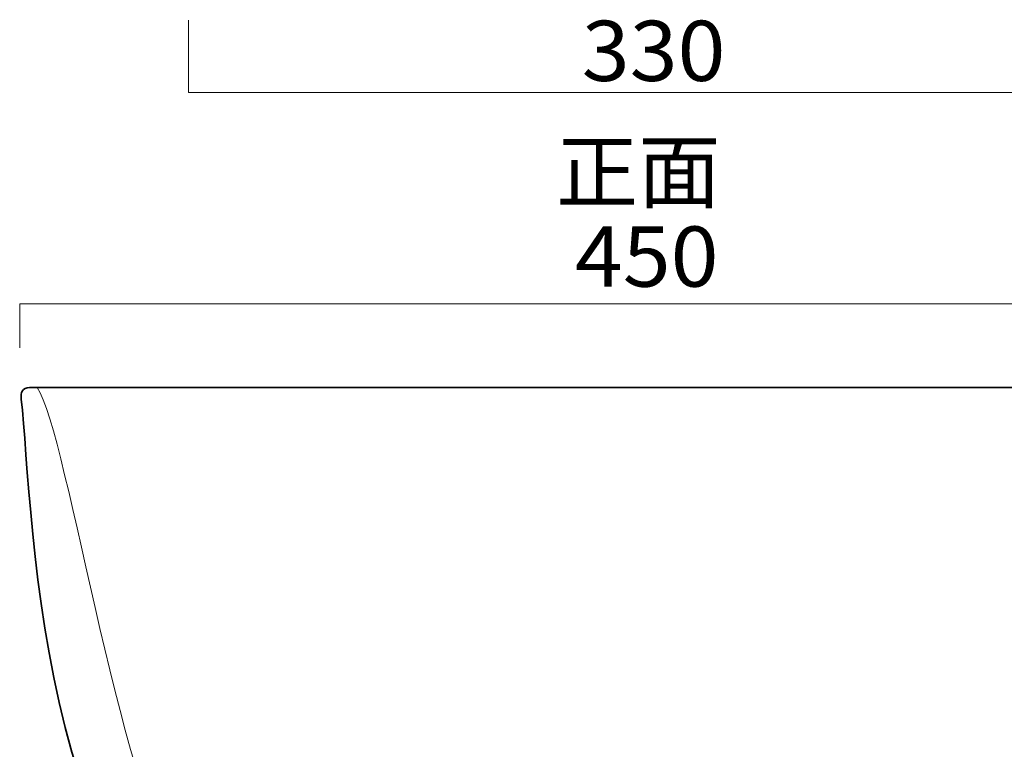
# Model space of a CAD drawing. Units: inches. Extents: x -43 to 253, y 44 to 253.
# Drawn here: x 14 to 84, y 97 to 149 of the extents above; entities that cross this region are included whole.
import ezdxf

# ---------------------------------------------------------------- set-up
doc = ezdxf.new("R2010")
doc.units = ezdxf.units.IN
doc.header["$MEASUREMENT"] = 0
doc.layers.add('儗僀儎乕 1', color=7, linetype='Continuous')

# ---------------------------------------------------------------- blocks, each defined once
blk = doc.blocks.new('block 15')
at = {"layer": '儗僀儎乕 1', "color": 7, "lineweight": 18}
blk.add_open_spline([(15.096, 122.608), (17.335, 119.442), (21.251, 91.609), (25.953, 86.961)], degree=3, dxfattribs=at)
blk.add_open_spline([(25.953, 86.961), (31.622, 82.931), (41.1, 84.123), (52.026, 83.608), (52.392, 83.206), (52.802, 82.108), (54.552, 80.608), (54.552, 80.608), (54.552, 77.608), (54.552, 77.608)], degree=3, knots=[0, 0, 0, 0, 1, 1, 1, 2, 2, 2, 3, 3, 3, 3], dxfattribs=at)
blk = doc.blocks.new('block 14')
at = {"layer": '儗僀儎乕 1', "color": 7, "lineweight": 35}
for points in [[(59.053, 122.608), (14.552, 122.608)], [(34.053, 77.608), (59.053, 77.608)]]:
    blk.add_lwpolyline(points, dxfattribs=at)
blk.add_open_spline([(14.552, 122.608), (14.04, 122.608), (13.902, 122.247), (13.969, 121.784), (14.828, 113.989), (15.096, 81.132), (33.179, 78.627), (33.556, 78.41), (33.713, 77.608), (34.053, 77.608)], degree=3, knots=[0, 0, 0, 0, 1, 1, 1, 2, 2, 2, 3, 3, 3, 3], dxfattribs=at)
at = {"layer": '儗僀儎乕 1'}
blk.add_blockref('block 15', (0, 0), dxfattribs=at)
blk = doc.blocks.new('block 17')
at = {"layer": '儗僀儎乕 1', "color": 7, "lineweight": 18}
blk.add_open_spline([(102.811, 122.608), (100.571, 119.442), (96.656, 91.609), (91.953, 86.961)], degree=3, dxfattribs=at)
blk.add_open_spline([(91.953, 86.961), (86.284, 82.931), (76.807, 84.123), (65.881, 83.608), (65.515, 83.206), (65.105, 82.108), (63.355, 80.608), (63.355, 80.608), (63.355, 77.608), (63.355, 77.608)], degree=3, knots=[0, 0, 0, 0, 1, 1, 1, 2, 2, 2, 3, 3, 3, 3], dxfattribs=at)
blk = doc.blocks.new('block 16')
at = {"layer": '儗僀儎乕 1', "color": 7, "lineweight": 35}
for points in [[(58.854, 122.608), (103.354, 122.608)], [(83.854, 77.608), (58.854, 77.608)]]:
    blk.add_lwpolyline(points, dxfattribs=at)
blk.add_open_spline([(103.354, 122.608), (103.866, 122.608), (104.005, 122.247), (103.937, 121.784), (103.079, 113.989), (102.811, 81.132), (84.728, 78.627), (84.351, 78.41), (84.193, 77.608), (83.854, 77.608)], degree=3, knots=[0, 0, 0, 0, 1, 1, 1, 2, 2, 2, 3, 3, 3, 3], dxfattribs=at)
at = {"layer": '儗僀儎乕 1'}
blk.add_blockref('block 17', (0, 0), dxfattribs=at)
blk = doc.blocks.new('block 13')
at = {"layer": '儗僀儎乕 1'}
for name in ['block 14', 'block 16']:
    blk.add_blockref(name, (0, 0), dxfattribs=at)

msp = doc.modelspace()

# ---------------------------------------------------------------- linework, layer by layer
at = {"layer": '儗僀儎乕 1', "color": 29, "lineweight": 18}
for points in [[(91.946, 148.951), (91.946, 143.777), (25.946, 143.777), (25.946, 148.951)], [(13.853, 125.462), (13.853, 128.624), (103.837, 128.624), (103.837, 125.462)]]:
    msp.add_lwpolyline(points, dxfattribs=at)

# ---------------------------------------------------------------- block references
at = {"layer": '儗僀儎乕 1'}
msp.add_blockref('block 13', (0, 0), dxfattribs=at)

# ---------------------------------------------------------------- texts
at = {"layer": '儗僀儎乕 1', "color": 7, "char_height": 4.318, "attachment_point": 7}
for s, insert in [('\\fMS PGothic|b0|i0|c0|p34;\\W1.04953;330', (54.13, 144.6)), ('\\fMS PGothic|b0|i0|c0|p34;\\W1;正面', (52.283, 135.927)), ('\\fMS PGothic|b0|i0|c0|p34;\\W1.04953;450', (53.635, 129.845))]:
    msp.add_mtext(s, dxfattribs=dict(at, insert=insert))

doc.saveas('drawing.dxf')
